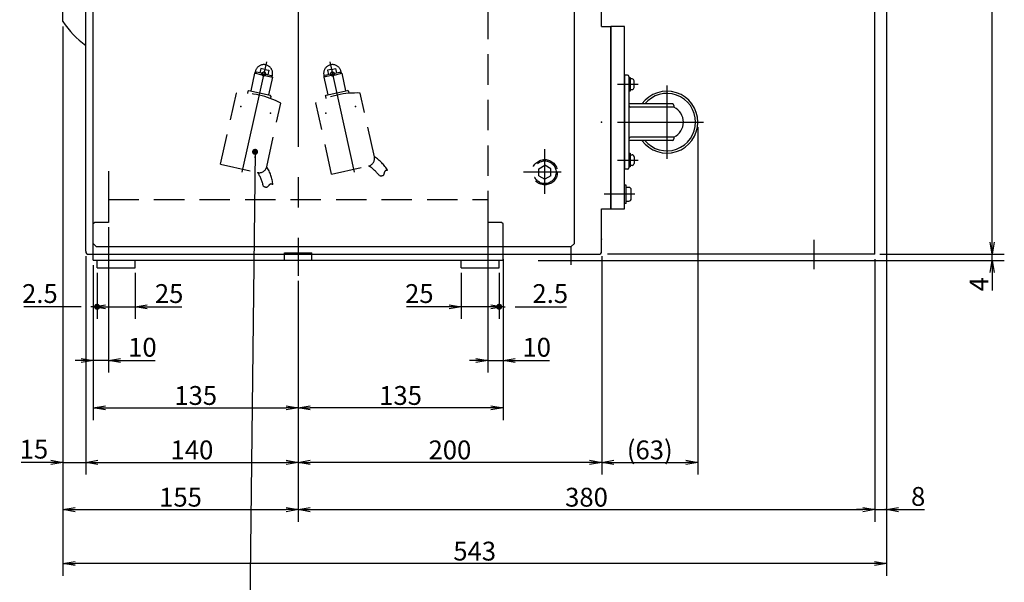
# Model space of a CAD drawing. Extents: x 0 to 841, y 0 to 594.
# Drawn here: x 329 to 491, y 101 to 194 of the extents above; entities that cross this region are included whole.
import ezdxf

# ---------------------------------------------------------------- set-up
doc = ezdxf.new("R2010")
doc.units = 0
doc.header["$LTSCALE"] = 20
doc.linetypes.add('CENTER', pattern=[2, 1.25, -0.25, 0.25, -0.25])
doc.linetypes.add('HIDDEN', pattern=[0.375, 0.25, -0.125])
doc.layers.get('0').update_dxf_attribs({"linetype": 'CONTINUOUS'})
doc.layers.add('MAIN0', color=7, linetype='CONTINUOUS')
doc.layers.add('MAIN1', color=7, linetype='CONTINUOUS')
doc.dimstyles.new('MAIN001', dxfattribs={"dimtxt": 3.1, "dimasz": 2, "dimexe": 2, "dimexo": 0.8, "dimgap": 0.09, "dimtad": 1, "dimdec": 3, "dimlfac": 4, "dimdsep": 46, "dimtxsty": 'Standard', "dimcen": 0.09, "dimaunit": 1, "dimadec": 4, "dimazin": 2, "dimtfac": 0.903226, "dimtdec": 4, "dimtmove": 0, "dimatfit": 3, "dimfxl": 1, "dimtvp": 0.66129, "dimtolj": 1, "dimtzin": 0, "dimarcsym": 0})

# ---------------------------------------------------------------- blocks, each defined once
blk = doc.blocks.new('_OPEN')
at = {"color": 0, "linetype": 'ByBlock', "lineweight": -2}
for p, q in [((-1, 0.166667), (0, 0)), ((0, 0), (-1, -0.166667)), ((0, 0), (-1, 0))]:
    blk.add_line(p, q, dxfattribs=at)
blk = doc.blocks.new('*D39')
at = {"layer": 'MAIN0', "color": 0, "linetype": 'ByBlock', "lineweight": -2}
for p, q in [((339.84, 154.71), (339.84, 118.75)), ((374.84, 150.63), (374.84, 118.75)), ((341.84, 120.75), (372.84, 120.75))]:
    blk.add_line(p, q, dxfattribs=at)
at = {"layer": 'MAIN0', "color": 0, "linetype": 'ByBlock', "xscale": 2, "yscale": 2, "zscale": 2, "rotation": 180}
blk.add_blockref('_OPEN', (339.84, 120.75), dxfattribs=at)
at = {"layer": 'MAIN0', "color": 0, "linetype": 'ByBlock', "xscale": 2, "yscale": 2, "zscale": 2}
blk.add_blockref('_OPEN', (374.84, 120.75), dxfattribs=at)
at = {"layer": 'MAIN0', "color": 0, "linetype": 'ByBlock', "insert": (357.34, 122.8), "char_height": 3.1, "attachment_point": 5, "line_spacing_factor": 0.774194}
blk.add_mtext('\\A1;140', dxfattribs=at)
blk = doc.blocks.new('*D40')
at = {"layer": 'MAIN0', "color": 0, "linetype": 'ByBlock', "lineweight": -2}
for p, q in [((424.84, 154.71), (424.84, 118.75)), ((374.84, 150.63), (374.84, 118.75)), ((422.84, 120.75), (376.84, 120.75))]:
    blk.add_line(p, q, dxfattribs=at)
at = {"layer": 'MAIN0', "color": 0, "linetype": 'ByBlock', "xscale": 2, "yscale": 2, "zscale": 2}
for p, rotation in [((374.84, 120.75), 180), ((424.84, 120.75), 360)]:
    blk.add_blockref('_OPEN', p, dxfattribs=dict(at, rotation=rotation))
at = {"layer": 'MAIN0', "color": 0, "linetype": 'ByBlock', "insert": (399.84, 122.8), "char_height": 3.1, "attachment_point": 5, "line_spacing_factor": 0.774194}
blk.add_mtext('\\A1;200', dxfattribs=at)
blk = doc.blocks.new('*D41')
at = {"layer": 'MAIN0', "color": 0, "linetype": 'ByBlock', "lineweight": -2}
for p, q in [((408.59, 153.21), (408.59, 127.71)), ((374.84, 150.63), (374.84, 127.71)), ((406.59, 129.71), (376.84, 129.71))]:
    blk.add_line(p, q, dxfattribs=at)
at = {"layer": 'MAIN0', "color": 0, "linetype": 'ByBlock', "xscale": 2, "yscale": 2, "zscale": 2}
for p, rotation in [((374.84, 129.71), 180), ((408.59, 129.71), 360)]:
    blk.add_blockref('_OPEN', p, dxfattribs=dict(at, rotation=rotation))
at = {"layer": 'MAIN0', "color": 0, "linetype": 'ByBlock', "insert": (391.71, 131.76), "char_height": 3.1, "attachment_point": 5, "line_spacing_factor": 0.774194}
blk.add_mtext('\\A1;135', dxfattribs=at)
blk = doc.blocks.new('*D42')
at = {"layer": 'MAIN0', "color": 0, "linetype": 'ByBlock', "lineweight": -2}
for p, q in [((341.09, 153.21), (341.09, 127.71)), ((374.84, 150.63), (374.84, 127.71)), ((343.09, 129.71), (372.84, 129.71))]:
    blk.add_line(p, q, dxfattribs=at)
at = {"layer": 'MAIN0', "color": 0, "linetype": 'ByBlock', "xscale": 2, "yscale": 2, "zscale": 2, "rotation": 180}
blk.add_blockref('_OPEN', (341.09, 129.71), dxfattribs=at)
at = {"layer": 'MAIN0', "color": 0, "linetype": 'ByBlock', "xscale": 2, "yscale": 2, "zscale": 2}
blk.add_blockref('_OPEN', (374.84, 129.71), dxfattribs=at)
at = {"layer": 'MAIN0', "color": 0, "linetype": 'ByBlock', "insert": (357.96, 131.76), "char_height": 3.1, "attachment_point": 5, "line_spacing_factor": 0.774194}
blk.add_mtext('\\A1;135', dxfattribs=at)
blk = doc.blocks.new('*D43')
at = {"layer": 'MAIN0', "color": 0, "linetype": 'ByBlock', "lineweight": -2}
for p, q in [((343.59, 159.46), (343.59, 135.53)), ((341.09, 153.21), (341.09, 135.53)), ((339.09, 137.53), (338.09, 137.53)), ((343.59, 137.53), (341.09, 137.53)), ((345.59, 137.53), (351.28, 137.53))]:
    blk.add_line(p, q, dxfattribs=at)
at = {"layer": 'MAIN0', "color": 0, "linetype": 'ByBlock', "xscale": 2, "yscale": 2, "zscale": 2}
for p, rotation in [((341.09, 137.53), 360), ((343.59, 137.53), 180)]:
    blk.add_blockref('_OPEN', p, dxfattribs=dict(at, rotation=rotation))
at = {"layer": 'MAIN0', "color": 0, "linetype": 'ByBlock', "insert": (349.18, 139.7), "char_height": 3.1, "attachment_point": 5, "line_spacing_factor": 0.774194}
blk.add_mtext('\\A1;10', dxfattribs=at)
blk = doc.blocks.new('*D44')
at = {"layer": 'MAIN0', "color": 0, "linetype": 'ByBlock', "lineweight": -2}
for p, q in [((406.09, 163.21), (406.09, 135.53)), ((408.59, 154.21), (408.59, 135.53)), ((404.09, 137.53), (403.09, 137.53)), ((406.09, 137.53), (408.59, 137.53)), ((410.59, 137.53), (416.24, 137.53))]:
    blk.add_line(p, q, dxfattribs=at)
at = {"layer": 'MAIN0', "color": 0, "linetype": 'ByBlock', "xscale": 2, "yscale": 2, "zscale": 2}
blk.add_blockref('_OPEN', (406.09, 137.53), dxfattribs=at)
at = {"layer": 'MAIN0', "color": 0, "linetype": 'ByBlock', "xscale": 2, "yscale": 2, "zscale": 2, "rotation": 180}
blk.add_blockref('_OPEN', (408.59, 137.53), dxfattribs=at)
at = {"layer": 'MAIN0', "color": 0, "linetype": 'ByBlock', "insert": (414.14, 139.7), "char_height": 3.1, "attachment_point": 5, "line_spacing_factor": 0.774194}
blk.add_mtext('\\A1;10', dxfattribs=at)
blk = doc.blocks.new('_DOT')
at = {"color": 0, "linetype": 'ByBlock', "lineweight": -2}
blk.add_line((-0.5, 0), (-1, 0), dxfattribs=at)
at = {"color": 0, "linetype": 'ByBlock', "lineweight": -2, "const_width": 0.5}
blk.add_lwpolyline([(-0.25, 0, 1), (0.25, 0, 1)], format="xyb", close=True, dxfattribs=at)
blk = doc.blocks.new('*D48')
at = {"layer": 'MAIN0', "color": 0, "linetype": 'ByBlock', "lineweight": -2}
for p, q in [((408.59, 153.21), (408.59, 144.37)), ((407.96, 151.96), (407.96, 144.37)), ((408.59, 146.37), (408.96, 146.37)), ((410.59, 146.37), (419.02, 146.37))]:
    blk.add_line(p, q, dxfattribs=at)
at = {"layer": 'MAIN0', "color": 0, "linetype": 'ByBlock', "xscale": 2, "yscale": 2, "zscale": 2}
blk.add_blockref('_OPEN', (408.59, 146.37), dxfattribs=at)
at = {"layer": 'MAIN0', "color": 0, "linetype": 'ByBlock'}
blk.add_blockref('_DOT', (407.96, 146.37), dxfattribs=at)
at = {"layer": 'MAIN0', "color": 0, "linetype": 'ByBlock', "insert": (416.37, 148.54), "char_height": 3.1, "attachment_point": 5, "line_spacing_factor": 0.774194}
blk.add_mtext('\\A1;2.5', dxfattribs=at)
blk = doc.blocks.new('*D49')
at = {"layer": 'MAIN0', "color": 0, "linetype": 'ByBlock', "lineweight": -2}
for p, q in [((401.71, 151.96), (401.71, 144.37)), ((407.96, 151.96), (407.96, 144.37)), ((399.71, 146.37), (392.7, 146.37)), ((406.96, 146.37), (401.71, 146.37))]:
    blk.add_line(p, q, dxfattribs=at)
at = {"layer": 'MAIN0', "color": 0, "linetype": 'ByBlock', "xscale": 2, "yscale": 2, "zscale": 2, "rotation": 360}
blk.add_blockref('_OPEN', (401.71, 146.37), dxfattribs=at)
at = {"layer": 'MAIN0', "color": 0, "linetype": 'ByBlock', "rotation": 360}
blk.add_blockref('_DOT', (407.96, 146.37), dxfattribs=at)
at = {"layer": 'MAIN0', "color": 0, "linetype": 'ByBlock', "insert": (394.8, 148.54), "char_height": 3.1, "attachment_point": 5, "line_spacing_factor": 0.774194}
blk.add_mtext('\\A1;25', dxfattribs=at)
blk = doc.blocks.new('*D50')
at = {"layer": 'MAIN0', "color": 0, "linetype": 'ByBlock', "lineweight": -2}
for p, q in [((341.09, 153.21), (341.09, 144.37)), ((341.71, 151.96), (341.71, 144.37)), ((339.09, 146.37), (329.64, 146.37)), ((341.09, 146.37), (340.71, 146.37))]:
    blk.add_line(p, q, dxfattribs=at)
at = {"layer": 'MAIN0', "color": 0, "linetype": 'ByBlock', "xscale": 2, "yscale": 2, "zscale": 2, "rotation": 180}
blk.add_blockref('_OPEN', (341.09, 146.37), dxfattribs=at)
at = {"layer": 'MAIN0', "color": 0, "linetype": 'ByBlock', "rotation": 180}
blk.add_blockref('_DOT', (341.71, 146.37), dxfattribs=at)
at = {"layer": 'MAIN0', "color": 0, "linetype": 'ByBlock', "insert": (332.29, 148.54), "char_height": 3.1, "attachment_point": 5, "line_spacing_factor": 0.774194}
blk.add_mtext('\\A1;2.5', dxfattribs=at)
blk = doc.blocks.new('*D51')
at = {"layer": 'MAIN0', "color": 0, "linetype": 'ByBlock', "lineweight": -2}
for p, q in [((341.71, 151.96), (341.71, 144.37)), ((347.96, 151.96), (347.96, 144.37)), ((342.71, 146.37), (347.96, 146.37)), ((349.96, 146.37), (355.68, 146.37))]:
    blk.add_line(p, q, dxfattribs=at)
at = {"layer": 'MAIN0', "color": 0, "linetype": 'ByBlock', "rotation": 180}
blk.add_blockref('_DOT', (341.71, 146.37), dxfattribs=at)
at = {"layer": 'MAIN0', "color": 0, "linetype": 'ByBlock', "xscale": 2, "yscale": 2, "zscale": 2, "rotation": 180}
blk.add_blockref('_OPEN', (347.96, 146.37), dxfattribs=at)
at = {"layer": 'MAIN0', "color": 0, "linetype": 'ByBlock', "insert": (353.58, 148.54), "char_height": 3.1, "attachment_point": 5, "line_spacing_factor": 0.774194}
blk.add_mtext('\\A1;25', dxfattribs=at)
blk = doc.blocks.new('*D58')
at = {"layer": 'MAIN0', "color": 0, "linetype": 'ByBlock', "lineweight": -2}
for p, q in [((489.17, 157.01), (489.17, 158.01)), ((470.64, 155.01), (491.17, 155.01)), ((489.17, 154.01), (489.17, 155.01)), ((414.39, 154.01), (491.17, 154.01)), ((489.17, 152.01), (489.17, 149.03))]:
    blk.add_line(p, q, dxfattribs=at)
at = {"layer": 'MAIN0', "color": 0, "linetype": 'ByBlock', "xscale": 2, "yscale": 2, "zscale": 2}
for p, rotation in [((489.17, 155.01), 270), ((489.17, 154.01), 90)]:
    blk.add_blockref('_OPEN', p, dxfattribs=dict(at, rotation=rotation))
at = {"layer": 'MAIN0', "color": 0, "linetype": 'ByBlock', "insert": (487, 150.08), "char_height": 3.1, "attachment_point": 5, "rotation": 90, "line_spacing_factor": 0.774194}
blk.add_mtext('\\A1;4', dxfattribs=at)
blk = doc.blocks.new('*D59')
at = {"layer": 'MAIN0', "color": 0, "linetype": 'ByBlock', "lineweight": -2}
for p, q in [((469.89, 237.26), (491.17, 237.26)), ((489.17, 157.01), (489.17, 235.26)), ((470.64, 155.01), (491.17, 155.01))]:
    blk.add_line(p, q, dxfattribs=at)
at = {"layer": 'MAIN0', "color": 0, "linetype": 'ByBlock', "xscale": 2, "yscale": 2, "zscale": 2}
for p, rotation in [((489.17, 237.26), 90), ((489.17, 155.01), 270)]:
    blk.add_blockref('_OPEN', p, dxfattribs=dict(at, rotation=rotation))
at = {"layer": 'MAIN0', "color": 0, "linetype": 'ByBlock', "insert": (487, 200.66), "char_height": 3.1, "attachment_point": 5, "rotation": 90, "line_spacing_factor": 0.774194}
blk.add_mtext('\\A1;329', dxfattribs=at)
blk = doc.blocks.new('*D61')
at = {"layer": 'MAIN0', "color": 0, "linetype": 'ByBlock', "lineweight": -2}
for p, q in [((440.69, 175.96), (440.69, 118.75)), ((424.84, 154.71), (424.84, 118.75)), ((426.84, 120.75), (438.69, 120.75))]:
    blk.add_line(p, q, dxfattribs=at)
at = {"layer": 'MAIN0', "color": 0, "linetype": 'ByBlock', "xscale": 2, "yscale": 2, "zscale": 2, "rotation": 180}
blk.add_blockref('_OPEN', (424.84, 120.75), dxfattribs=at)
at = {"layer": 'MAIN0', "color": 0, "linetype": 'ByBlock', "xscale": 2, "yscale": 2, "zscale": 2}
blk.add_blockref('_OPEN', (440.69, 120.75), dxfattribs=at)
at = {"layer": 'MAIN0', "color": 0, "linetype": 'ByBlock', "insert": (432.76, 122.8), "char_height": 3.1, "attachment_point": 5, "line_spacing_factor": 0.774194}
blk.add_mtext('\\A1;(63)', dxfattribs=at)
blk = doc.blocks.new('*D62')
at = {"layer": 'MAIN0', "color": 0, "linetype": 'ByBlock', "lineweight": -2}
for p, q in [((471.76, 228.42), (471.76, 102.08)), ((336.09, 192.53), (336.09, 102.08)), ((469.76, 104.08), (338.09, 104.08))]:
    blk.add_line(p, q, dxfattribs=at)
at = {"layer": 'MAIN0', "color": 0, "linetype": 'ByBlock', "xscale": 2, "yscale": 2, "zscale": 2}
for p, rotation in [((336.09, 104.08), 180), ((471.76, 104.08), 360)]:
    blk.add_blockref('_OPEN', p, dxfattribs=dict(at, rotation=rotation))
at = {"layer": 'MAIN0', "color": 0, "linetype": 'ByBlock', "insert": (403.92, 106.13), "char_height": 3.1, "attachment_point": 5, "line_spacing_factor": 0.774194}
blk.add_mtext('\\A1;543', dxfattribs=at)
blk = doc.blocks.new('*D63')
at = {"layer": 'MAIN0', "color": 0, "linetype": 'ByBlock', "lineweight": -2}
for p, q in [((336.09, 192.53), (336.09, 118.75)), ((339.84, 154.71), (339.84, 118.75)), ((334.09, 120.75), (329.21, 120.75)), ((336.09, 120.75), (339.84, 120.75)), ((341.84, 120.75), (342.84, 120.75))]:
    blk.add_line(p, q, dxfattribs=at)
at = {"layer": 'MAIN0', "color": 0, "linetype": 'ByBlock', "xscale": 2, "yscale": 2, "zscale": 2}
blk.add_blockref('_OPEN', (336.09, 120.75), dxfattribs=at)
at = {"layer": 'MAIN0', "color": 0, "linetype": 'ByBlock', "xscale": 2, "yscale": 2, "zscale": 2, "rotation": 180}
blk.add_blockref('_OPEN', (339.84, 120.75), dxfattribs=at)
at = {"layer": 'MAIN0', "color": 0, "linetype": 'ByBlock', "insert": (331.31, 122.92), "char_height": 3.1, "attachment_point": 5, "line_spacing_factor": 0.774194}
blk.add_mtext('\\A1;15', dxfattribs=at)
blk = doc.blocks.new('*D68')
at = {"layer": 'MAIN0', "color": 0, "linetype": 'ByBlock', "lineweight": -2}
for p, q in [((336.09, 192.53), (336.09, 110.96)), ((374.84, 150.63), (374.84, 110.96)), ((338.09, 112.96), (372.84, 112.96))]:
    blk.add_line(p, q, dxfattribs=at)
at = {"layer": 'MAIN0', "color": 0, "linetype": 'ByBlock', "xscale": 2, "yscale": 2, "zscale": 2, "rotation": 180}
blk.add_blockref('_OPEN', (336.09, 112.96), dxfattribs=at)
at = {"layer": 'MAIN0', "color": 0, "linetype": 'ByBlock', "xscale": 2, "yscale": 2, "zscale": 2}
blk.add_blockref('_OPEN', (374.84, 112.96), dxfattribs=at)
at = {"layer": 'MAIN0', "color": 0, "linetype": 'ByBlock', "insert": (355.46, 115.01), "char_height": 3.1, "attachment_point": 5, "line_spacing_factor": 0.774194}
blk.add_mtext('\\A1;155', dxfattribs=at)
blk = doc.blocks.new('*D69')
at = {"layer": 'MAIN0', "color": 0, "linetype": 'ByBlock', "lineweight": -2}
for p, q in [((469.84, 154.21), (469.84, 110.96)), ((374.84, 150.63), (374.84, 110.96)), ((376.84, 112.96), (467.84, 112.96))]:
    blk.add_line(p, q, dxfattribs=at)
at = {"layer": 'MAIN0', "color": 0, "linetype": 'ByBlock', "xscale": 2, "yscale": 2, "zscale": 2, "rotation": 180}
blk.add_blockref('_OPEN', (374.84, 112.96), dxfattribs=at)
at = {"layer": 'MAIN0', "color": 0, "linetype": 'ByBlock', "xscale": 2, "yscale": 2, "zscale": 2}
blk.add_blockref('_OPEN', (469.84, 112.96), dxfattribs=at)
at = {"layer": 'MAIN0', "color": 0, "linetype": 'ByBlock', "insert": (422.34, 115.01), "char_height": 3.1, "attachment_point": 5, "line_spacing_factor": 0.774194}
blk.add_mtext('\\A1;380', dxfattribs=at)
blk = doc.blocks.new('*D70')
at = {"layer": 'MAIN0', "color": 0, "linetype": 'ByBlock', "lineweight": -2}
for p, q in [((471.76, 228.42), (471.76, 110.96)), ((469.84, 154.21), (469.84, 110.96)), ((467.84, 112.96), (466.84, 112.96)), ((469.84, 112.96), (471.76, 112.96)), ((473.76, 112.96), (478.03, 112.96))]:
    blk.add_line(p, q, dxfattribs=at)
at = {"layer": 'MAIN0', "color": 0, "linetype": 'ByBlock', "xscale": 2, "yscale": 2, "zscale": 2}
blk.add_blockref('_OPEN', (469.84, 112.96), dxfattribs=at)
at = {"layer": 'MAIN0', "color": 0, "linetype": 'ByBlock', "xscale": 2, "yscale": 2, "zscale": 2, "rotation": 180}
blk.add_blockref('_OPEN', (471.76, 112.96), dxfattribs=at)
at = {"layer": 'MAIN0', "color": 0, "linetype": 'ByBlock', "insert": (476.98, 115.14), "char_height": 3.1, "attachment_point": 5, "line_spacing_factor": 0.774194}
blk.add_mtext('\\A1;8', dxfattribs=at)

msp = doc.modelspace()

# ---------------------------------------------------------------- linework, layer by layer
at = {"layer": 'MAIN0', "color": 3, "linetype": 'CENTER'}
for p, q in [((374.83677, 277.71532), (374.83677, 151.43358)), ((369.60975, 186.68586), (365.58398, 168.52675)), ((380.06379, 186.68586), (384.08957, 168.52675)), ((427.4702, 183.01341), (430.84493, 183.01341)), ((415.46177, 164.97045), (415.46177, 172.31807)), ((427.4702, 170.51341), (430.84493, 170.51341)), ((418.17407, 168.5134), (411.94862, 168.5134)), ((430.3008, 164.88841), (425.23552, 164.88841)), ((459.83677, 152.57573), (459.83677, 157.4129)), ((419.83677, 153.2839), (419.83677, 156.34044))]:
    msp.add_line(p, q, dxfattribs=at)
at = {"layer": 'MAIN0', "color": 3, "linetype": 'Continuous'}
for p, q in [((420.33677, 156.76341), (420.33677, 243.51341)), ((424.83677, 192.51341), (424.83677, 244.76341)), ((469.83677, 155.01341), (469.83677, 237.26341)), ((336.08677, 193.3282), (336.08677, 212.41609)), ((339.83677, 155.51341), (339.83677, 210.26341)), ((341.08677, 156.76341), (341.08677, 210.26341)), ((424.83677, 192.51341), (424.83677, 197.01341)), ((424.83677, 192.51341), (426.33677, 192.51341)), ((426.33677, 162.51341), (426.33677, 192.51341)), ((428.58677, 192.51341), (426.33677, 192.51341)), ((426.33677, 192.51341), (426.33677, 162.51341)), ((428.58677, 162.51341), (428.58677, 192.51341)), ((429.33677, 184.13841), (429.53677, 184.13841)), ((429.53677, 184.13841), (429.53677, 181.88841)), ((429.86177, 183.88841), (429.53677, 183.88841)), ((430.18677, 182.46341), (430.18677, 183.56341)), ((429.53677, 181.88841), (429.33677, 181.88841)), ((429.53677, 182.13841), (429.86177, 182.13841)), ((429.33677, 171.63841), (429.53677, 171.63841)), ((429.53677, 171.63841), (429.53677, 169.38841)), ((429.53677, 171.38841), (429.86177, 171.38841)), ((430.18677, 171.06341), (430.18677, 169.96341)), ((429.53677, 169.38841), (429.33677, 169.38841)), ((429.86177, 169.63841), (429.53677, 169.63841)), ((428.88677, 166.38841), (428.58677, 166.38841)), ((428.88677, 163.38841), (428.88677, 166.38841)), ((429.31177, 166.01341), (428.88677, 166.01341)), ((429.71177, 164.16341), (429.71177, 165.61341)), ((424.83677, 162.51341), (426.33677, 162.51341)), ((424.83677, 155.51341), (424.83677, 162.51341)), ((426.33677, 162.51341), (428.58677, 162.51341)), ((428.88677, 163.38841), (428.58677, 163.38841)), ((428.88677, 163.76341), (429.31177, 163.76341)), ((469.83677, 160.01341), (469.83677, 160.71667)), ((341.58677, 156.26341), (341.08677, 156.76341)), ((341.58677, 156.26341), (419.83677, 156.26341)), ((420.33677, 156.76341), (419.83677, 156.26341)), ((340.33677, 155.01341), (424.33677, 155.01341)), ((341.08677, 154.01341), (341.08677, 155.01341)), ((372.58677, 154.11341), (372.48677, 154.01341)), ((372.58677, 154.11341), (372.58677, 155.01341)), ((377.08677, 154.11341), (377.08677, 155.01341)), ((377.08677, 154.11341), (377.18677, 154.01341)), ((408.58677, 154.01341), (408.58677, 155.01341)), ((469.83677, 155.01341), (425.81384, 155.01341)), ((341.08677, 154.01341), (408.58677, 154.01341)), ((341.71177, 152.76341), (341.71177, 154.01341)), ((341.71177, 152.76341), (347.96177, 152.76341)), ((347.96177, 152.76341), (347.96177, 154.01341)), ((401.71177, 152.76341), (401.71177, 154.01341)), ((401.71177, 152.76341), (407.96177, 152.76341)), ((407.96177, 152.76341), (407.96177, 154.01341))]:
    msp.add_line(p, q, dxfattribs=at)
at = {"layer": 'MAIN0', "color": 3, "linetype": 'HIDDEN'}
for p, q in [((406.08677, 217.93333), (406.08677, 164.01341)), ((414.46177, 169.09075), (415.46177, 169.6681)), ((414.46177, 167.93605), (414.46177, 169.09075)), ((416.46177, 169.09075), (415.46177, 169.6681)), ((416.46177, 167.93605), (416.46177, 169.09075)), ((343.58677, 168.6696), (343.58677, 164.01341)), ((414.46177, 167.93605), (415.46177, 167.3587)), ((416.46177, 167.93605), (415.46177, 167.3587)), ((343.58677, 164.01341), (343.58677, 160.26341)), ((343.58677, 164.01341), (406.08677, 164.01341)), ((406.08677, 164.01341), (406.08677, 160.26341)), ((341.33677, 160.26341), (341.08677, 160.01341)), ((341.08677, 155.01341), (341.08677, 160.01341)), ((343.58677, 160.26341), (341.33677, 160.26341)), ((408.33677, 160.26341), (406.08677, 160.26341)), ((408.58677, 160.01341), (408.33677, 160.26341)), ((408.58677, 155.01341), (408.58677, 160.01341)), ((372.58677, 155.26341), (377.08677, 155.26341)), ((372.58677, 155.01341), (372.58677, 155.26341)), ((377.08677, 155.01341), (377.08677, 155.26341))]:
    msp.add_line(p, q, dxfattribs=at)
at = {"layer": 'MAIN0', "color": 7, "linetype": 'HIDDEN'}
for p, q in [((367.65541, 184.8007), (367.95359, 184.99066)), ((368.81313, 184.80011), (367.95359, 184.99066)), ((368.66509, 185.60114), (368.50276, 184.86892)), ((369.33629, 185.45234), (368.66509, 185.60114)), ((369.33629, 185.45234), (370.00749, 185.30353)), ((370.00749, 185.30353), (369.84516, 184.57131)), ((380.33725, 185.45234), (379.66605, 185.30353)), ((379.66605, 185.30353), (379.82838, 184.57131)), ((380.33725, 185.45234), (381.00846, 185.60114)), ((380.86041, 184.80011), (381.71995, 184.99066)), ((381.00846, 185.60114), (381.17079, 184.86892)), ((382.01814, 184.8007), (381.71995, 184.99066)), ((367.65541, 184.8007), (367.01441, 181.90937)), ((368.91892, 184.52059), (367.65541, 184.8007)), ((369.32078, 184.43149), (370.58429, 184.15138)), ((369.53479, 184.64012), (370.39433, 184.44956)), ((370.58429, 184.15138), (369.9433, 181.26005)), ((370.58429, 184.15138), (370.39433, 184.44956)), ((379.08925, 184.15138), (379.27921, 184.44956)), ((380.35276, 184.43149), (379.08925, 184.15138)), ((379.08925, 184.15138), (379.73024, 181.26005)), ((380.13876, 184.64012), (379.27921, 184.44956)), ((380.75463, 184.52059), (382.01814, 184.8007)), ((382.01814, 184.8007), (382.65913, 181.90937)), ((366.56023, 181.88203), (366.47671, 181.50531)), ((366.56023, 181.88203), (366.70932, 181.97701)), ((366.70932, 181.97701), (370.24839, 181.19242)), ((379.42515, 181.19242), (382.96422, 181.97701)), ((383.11331, 181.88203), (382.96422, 181.97701)), ((383.11331, 181.88203), (383.19739, 181.50276)), ((362.06046, 169.82004), (364.65773, 181.53559)), ((370.34338, 181.04332), (370.24839, 181.19242)), ((370.34338, 181.04332), (370.2593, 180.66406)), ((379.33017, 181.04332), (379.42515, 181.19242)), ((379.33017, 181.04332), (379.41368, 180.6666)), ((387.40128, 171.05343), (385.07455, 181.54861)), ((369.65323, 169.41711), (371.97995, 179.91229)), ((380.3496, 168.20976), (377.75233, 179.92532)), ((362.06046, 169.82004), (368.16231, 168.46729)), ((380.3496, 168.20976), (386.45145, 169.56251))]:
    msp.add_line(p, q, dxfattribs=at)
for centre in [(369.1877, 184.78208), (369.1877, 184.78208), (380.48585, 184.78208), (380.48585, 184.78208)]:
    msp.add_circle(centre, 0.25, dxfattribs=at)
at = {"layer": 'MAIN0', "color": 3, "linetype": 'HIDDEN'}
for radius in [2.08275, 1.86875]:
    msp.add_circle((415.46177, 168.5134), radius, dxfattribs=at)
at = {"layer": 'MAIN0', "color": 3, "linetype": 'Continuous'}
for centre, radius, start, end in [((348.08677, 201.01341), 14.25, 212.6368975, 234.6234598), ((429.86177, 183.56341), 0.325, 0, 90), ((429.86177, 182.46341), 0.325, 270, 360), ((429.86177, 171.06341), 0.325, 360, 450), ((429.86177, 169.96341), 0.325, 270, 360), ((429.31177, 165.61341), 0.4, 0, 90), ((429.31177, 164.16341), 0.4, 270, 360), ((340.33677, 155.51341), 0.5, 180, 270), ((424.33677, 155.51341), 0.5, 270, 360)]:
    msp.add_arc(centre, radius, start, end, dxfattribs=at)
at = {"layer": 'MAIN0', "color": 7, "linetype": 'HIDDEN'}
for centre, radius, start, end in [((369.1877, 184.78208), 1.45, 337.8536072, 537.14639), ((380.48585, 184.78208), 1.45, 2.8536072, 202.14639), ((369.1877, 184.78208), 0.375, 177.245055, 257.5), ((369.1877, 184.78208), 0.375, 257.5, 337.754945), ((380.48585, 184.78208), 0.375, 202.245055, 282.5), ((380.48585, 184.78208), 0.375, 282.5, 362.754945), ((365.32947, 167.23974), 14.31163, 62.309764, 92.690236), ((384.40282, 167.25276), 14.31163, 87.309764, 117.690236), ((386.18091, 170.78288), 1.25, 282.5, 372.5), ((383.93157, 165.46542), 6.56871, 30.70376, 58.088038), ((368.43286, 169.68766), 1.25, 257.5, 347.5), ((364.14701, 165.81902), 6.56871, 5.70376, 33.088038), ((382.9913, 163.98949), 6.5687, 36.6082612, 58.086396), ((362.67108, 164.87874), 6.5687, 11.6082612, 33.086396)]:
    msp.add_arc(centre, radius, start, end, dxfattribs=at)
at = {"layer": 'MAIN0', "color": 3, "linetype": 'HIDDEN'}
for points in [[(389.57947, 168.8194), (389.46381, 168.82547), (389.13835, 168.84254), (388.99299, 168.37269), (388.85775, 167.85426), (388.49755, 167.88607), (388.26421, 167.90668)], [(370.6832, 166.47185), (370.58094, 166.52623), (370.29319, 166.67924), (369.96288, 166.31485), (369.62121, 165.90214), (369.30821, 166.0832), (369.10543, 166.20049)]]:
    msp.add_open_spline(points, degree=3, knots=[0, 0, 0, 0, 1.282509206, 3.608817339, 4.890727003, 7.248964577, 7.248964577, 7.248964577, 7.248964577], dxfattribs=at)
at = {"layer": 'MAIN0', "color": 3, "linetype": 'Continuous'}
for p in [(429.53677, 183.01341), (365.41585, 179.31896), (365.41585, 179.31896), (384.25769, 179.31896), (384.25769, 179.31896), (370.29733, 178.23676), (370.29733, 178.23676), (379.37621, 178.23676), (379.37621, 178.23676), (424.83677, 176.76341), (426.33677, 176.76341), (426.33677, 176.76341), (428.58677, 176.76341), (440.68677, 176.76341), (429.53677, 170.51341), (415.46177, 168.5134), (426.33677, 164.88841), (428.58677, 164.88841), (424.83677, 157.51341), (341.08677, 155.01341), (372.58677, 155.01341), (377.08677, 155.01341), (408.58677, 155.01341), (374.83677, 154.01341), (374.83677, 154.01341), (471.53677, 112.96465)]:
    msp.add_point(p, dxfattribs=at)
at = {"layer": 'MAIN1', "color": 3, "linetype": 'Continuous'}
for p, q in [((428.58677, 184.51341), (428.58677, 169.01341)), ((429.08677, 184.51341), (428.58677, 184.51341)), ((429.33677, 184.26341), (429.33677, 169.26341)), ((436.49688, 179.76341), (429.33677, 179.76341)), ((436.74688, 179.21806), (429.58677, 179.21806)), ((436.74688, 179.51341), (436.74688, 179.21806)), ((436.49688, 173.76341), (429.33677, 173.76341)), ((436.74688, 174.30875), (429.58677, 174.30875)), ((436.74688, 174.30875), (436.74688, 174.01341)), ((429.08677, 169.01341), (428.58677, 169.01341))]:
    msp.add_line(p, q, dxfattribs=at)
at = {"layer": 'MAIN1', "color": 4, "linetype": 'CENTER'}
for p, q in [((435.58677, 182.81241), (435.58677, 170.7144)), ((427.4702, 176.76341), (441.63578, 176.76341))]:
    msp.add_line(p, q, dxfattribs=at)
at = {"layer": 'MAIN1', "color": 3, "linetype": 'Continuous'}
for centre, radius, start, end in [((429.08677, 184.26341), 0.25, 0, 90), ((435.58677, 176.76341), 5.1, 216.031879, 503.968121), ((435.58677, 176.76341), 4.725, 219.414098, 500.585902), ((429.58677, 179.46806), 0.25, 180, 270), ((436.49688, 179.51341), 0.25, 0, 90), ((435.58677, 176.76341), 2.71499, 295.296168, 424.703832), ((429.58677, 174.05875), 0.25, 90, 180), ((436.49688, 174.01341), 0.25, 270, 360), ((429.08677, 169.26341), 0.25, 270, 360)]:
    msp.add_arc(centre, radius, start, end, dxfattribs=at)

# ---------------------------------------------------------------- dimensions: what is measured, and where the dimension line sits
at = {"layer": 'MAIN0', "color": 3, "linetype": 'Continuous'}
for base, p1, p2, override, picture, middle in [((489.17238, 155.01341), (468.58677, 237.26341), (469.83677, 155.01341), {"dimasz": 2, "dimblk1": 'OPEN', "dimblk2": 'OPEN', "dimsah": 1}, '*D59', (488.54738, 200.66375)), ((489.17238, 154.01341), (469.83677, 155.01341), (413.58677, 154.01341), {"dimasz": 2, "dimblk1": 'OPEN', "dimblk2": 'OPEN', "dimsah": 1, "dimatfit": 0}, '*D58', (488.54738, 150.08431))]:
    dim = msp.add_linear_dim(base=base, p1=p1, p2=p2, angle=90, dimstyle='MAIN001', override=override, dxfattribs=at)
    dim.commit()
    dim.dimension.update_dxf_attribs({"geometry": picture, "text_midpoint": middle, "dimtype": 160})
for base, p1, p2, picture, middle in [((471.76177, 104.08002), (336.08677, 193.3282), (471.76177, 229.21563), '*D62', (403.92427, 104.58002)), ((336.08677, 112.96465), (374.83677, 151.43358), (336.08677, 193.3282), '*D68', (355.46177, 113.46465)), ((339.83677, 120.74785), (374.83677, 151.43358), (339.83677, 155.51341), '*D39', (357.33677, 121.24785)), ((424.83677, 120.74785), (374.83677, 151.43358), (424.83677, 155.51341), '*D40', (399.83677, 121.24785)), ((374.83677, 112.96465), (469.83677, 155.01341), (374.83677, 151.43358), '*D69', (422.33677, 113.46465)), ((341.08677, 129.71137), (374.83677, 151.43358), (341.08677, 154.01341), '*D42', (357.96177, 130.21137)), ((408.58677, 129.71137), (374.83677, 151.43358), (408.58677, 154.01341), '*D41', (391.71177, 130.21137))]:
    dim = msp.add_linear_dim(base=base, p1=p1, p2=p2, dimstyle='MAIN001', override={"dimasz": 2, "dimblk1": 'OPEN', "dimblk2": 'OPEN', "dimsah": 1}, dxfattribs=at)
    dim.commit()
    dim.dimension.update_dxf_attribs({"geometry": picture, "text_midpoint": middle})
for base, p1, p2, override, picture, middle in [((469.83677, 112.96465), (471.76177, 229.21563), (469.83677, 155.01341), {"dimasz": 2, "dimblk1": 'OPEN', "dimblk2": 'OPEN', "dimsah": 1, "dimatfit": 0}, '*D70', (476.98485, 113.58965)), ((336.08677, 120.74785), (339.83677, 155.51341), (336.08677, 193.3282), {"dimasz": 2, "dimblk1": 'OPEN', "dimblk2": 'OPEN', "dimsah": 1, "dimatfit": 0}, '*D63', (331.30983, 121.37285)), ((406.08677, 137.52573), (408.58677, 155.01341), (406.08677, 164.01341), {"dimasz": 2, "dimblk1": 'OPEN', "dimblk2": 'OPEN', "dimsah": 1, "dimatfit": 0}, '*D44', (414.13754, 138.15073)), ((343.58677, 137.52573), (341.08677, 154.01341), (343.58677, 160.26341), {"dimasz": 2, "dimblk1": 'OPEN', "dimblk2": 'OPEN', "dimsah": 1, "dimatfit": 0}, '*D43', (349.17687, 138.15073)), ((341.08677, 146.36943), (341.71177, 152.76341), (341.08677, 154.01341), {"dimasz": 2, "dimblk1": 'DOT', "dimblk2": 'OPEN', "dimsah": 1, "dimatfit": 0}, '*D50', (332.29323, 146.99443)), ((341.71177, 146.36943), (347.96177, 152.76341), (341.71177, 152.76341), {"dimasz": 2, "dimblk1": 'OPEN', "dimblk2": 'DOT', "dimsah": 1, "dimatfit": 0}, '*D51', (353.58124, 146.99443)), ((407.96177, 146.36943), (401.71177, 152.76341), (407.96177, 152.76341), {"dimasz": 2, "dimblk1": 'OPEN', "dimblk2": 'DOT', "dimsah": 1, "dimatfit": 0}, '*D49', (394.80072, 146.99443)), ((408.58677, 146.36943), (407.96177, 152.76341), (408.58677, 154.01341), {"dimasz": 2, "dimblk1": 'DOT', "dimblk2": 'OPEN', "dimsah": 1, "dimatfit": 0}, '*D48', (416.36733, 146.99443))]:
    dim = msp.add_linear_dim(base=base, p1=p1, p2=p2, dimstyle='MAIN001', override=override, dxfattribs=at)
    dim.commit()
    dim.dimension.update_dxf_attribs({"geometry": picture, "text_midpoint": middle, "dimtype": 160})
dim = msp.add_linear_dim(base=(424.83677, 120.74785), p1=(440.68677, 176.76341), p2=(424.83677, 155.51341), text='\\A1;(63)', dimstyle='MAIN001', override={"dimasz": 2, "dimblk1": 'OPEN', "dimblk2": 'OPEN', "dimsah": 1}, dxfattribs=at)
dim.commit()
dim.dimension.update_dxf_attribs({"geometry": '*D61', "text_midpoint": (432.76177, 121.24785)})

# ---------------------------------------------------------------- leaders
at = {"layer": 'MAIN0', "color": 3, "linetype": 'Continuous', "annotation_type": 0, "has_hookline": 1, "hookline_direction": 1, "text_width": 33.12429}
msp.add_leader([(367.73777, 171.87518), (366.84356, 96.15561), (365.84356, 96.15561)], dimstyle='MAIN001', override={"dimasz": 1, "dimgap": 0, "dimtad": 1, "dimldrblk": 'DOT'}, dxfattribs=at)

doc.saveas('drawing.dxf')
